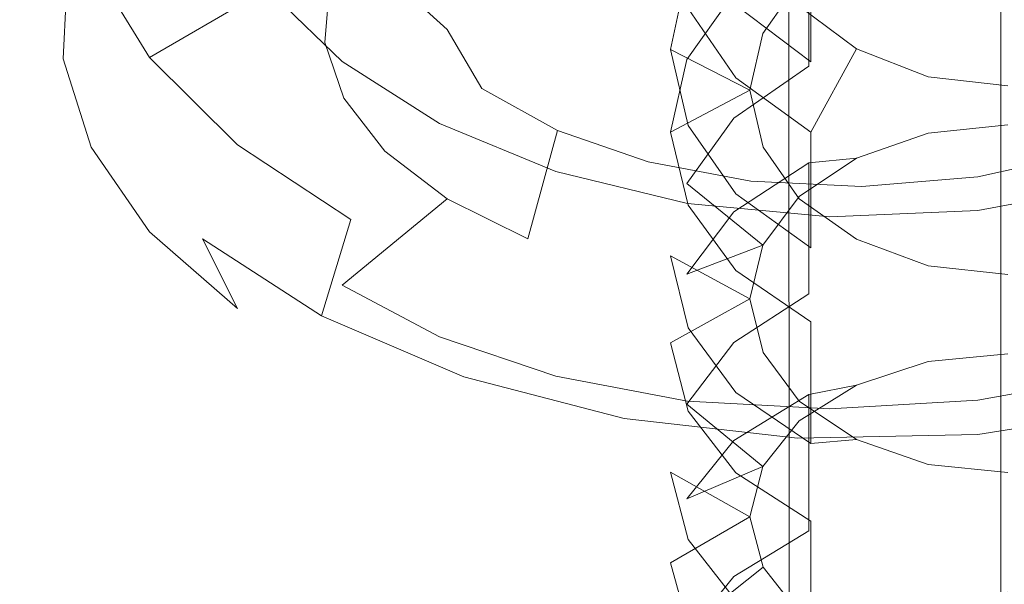
# Model space of a CAD drawing. Extents: x -31 to 81, y -241 to 29.
# Drawn here: x -20 to 0, y -42 to -31 of the extents above; entities that cross this region are included whole.
import ezdxf

# ---------------------------------------------------------------- set-up
doc = ezdxf.new("R2010")
doc.units = 0
doc.header["$LTSCALE"] = 500
doc.header["$MEASUREMENT"] = 0
for name, color, linetype in [('CHROM', 7, 'Continuous'), ('CHROM_2', 7, 'Continuous'), ('SITKO', 7, 'Continuous')]:
    doc.layers.add(name, color=color, linetype=linetype)

msp = doc.modelspace()

# ---------------------------------------------------------------- linework, layer by layer
at = {"layer": 'CHROM', "lineweight": 0}
for points, invisible_edges in [([(-0.336, -18.007, 240.776), (-0.336, -195.947, 240.776), (-4.514, -196.591, 240.776), (-4.624, -17.149, 240.776)], 11), ([(-4.624, -17.149, 262.231), (-4.514, -196.591, 262.231), (-0.336, -195.947, 262.231), (-0.336, -18.007, 262.231)], 14), ([(-4.624, -17.149, 240.776), (-4.514, -196.591, 240.776), (-4.514, -196.591, 262.231), (-4.624, -17.149, 262.231)], 15), ([(-6.927, -31.744, 491.159), (-6.609, -30.25, 492.688), (-6.609, -27.94, 490.343), (-6.927, -29.446, 488.826)], 15), ([(-4.185, -31.986, 483.412), (-5.649, -30.879, 484.435), (-5.649, -28.727, 482.008), (-4.185, -29.845, 480.997)], 15), ([(-2.385, -31.412, 499.903), (-0.336, -31.191, 500.153), (-0.336, -28.735, 497.907), (-2.385, -28.956, 497.657)], 15), ([(-5.121, -31.432, 493.144), (-4.415, -30.423, 494.224), (-5.688, -28.895, 494.077), (-6.609, -30.25, 492.688)], 10), ([(-4.224, -32.072, 499.151), (-2.385, -31.412, 499.903), (-2.385, -28.956, 497.657), (-4.224, -29.624, 496.912)], 15), ([(-6.584, -33.231, 489.635), (-6.927, -31.744, 491.159), (-6.927, -29.446, 488.826), (-6.584, -30.947, 487.316)], 15), ([(-5.688, -33.088, 497.998), (-4.224, -32.072, 499.151), (-4.224, -29.624, 496.912), (-5.688, -30.647, 495.766)], 13), ([(-5.119, -29.838, 486.882), (-4.412, -30.9, 485.858), (-5.649, -32.299, 485.954), (-6.584, -30.947, 487.316)], 10), ([(-2.36, -32.705, 482.75), (-4.185, -31.986, 483.412), (-4.185, -29.845, 480.997), (-2.36, -30.568, 480.34)], 13), ([(-5.121, -31.432, 493.144), (-6.609, -30.25, 492.688), (-6.927, -31.744, 491.159), (-5.376, -32.545, 491.953)], 13), ([(-5.121, -31.432, 493.144), (-6.609, -31.942, 494.319), (-5.688, -30.647, 495.766), (-4.415, -30.423, 494.224)], 13), ([(-0.336, -32.943, 482.529), (-2.36, -32.705, 482.75), (-2.36, -30.568, 480.34), (-0.336, -30.81, 480.123)], 15), ([(-6.609, -34.37, 496.538), (-5.688, -33.088, 497.998), (-5.688, -30.647, 495.766), (-6.609, -31.942, 494.319)], 15), ([(-5.649, -34.572, 488.263), (-6.584, -33.231, 489.635), (-6.584, -30.947, 487.316), (-5.649, -32.299, 485.954)], 15), ([(-3.292, -31.735, 485.053), (-4.412, -30.9, 485.858), (-5.649, -30.879, 484.435), (-4.185, -31.986, 483.412)], 10), ([(-3.292, -31.735, 485.053), (-4.185, -33.362, 484.885), (-5.649, -32.299, 485.954), (-4.412, -30.9, 485.858)], 13), ([(-0.336, -33.222, 499.727), (-0.336, -31.191, 500.153), (-2.385, -31.412, 499.903), (-1.894, -33.383, 499.536)], 7), ([(-5.121, -31.432, 493.144), (-5.376, -32.545, 491.953), (-6.927, -33.367, 492.724), (-6.609, -31.942, 494.319)], 8), ([(-3.294, -33.872, 498.954), (-1.894, -33.383, 499.536), (-2.385, -31.412, 499.903), (-4.224, -32.072, 499.151)], 14), ([(-5.119, -33.659, 490.762), (-5.376, -32.545, 491.953), (-6.927, -31.744, 491.159), (-6.584, -33.231, 489.635)], 8), ([(-3.292, -31.735, 485.053), (-1.892, -32.281, 484.527), (-2.36, -34.051, 484.19), (-4.185, -33.362, 484.885)], 6), ([(-3.292, -31.735, 485.053), (-4.185, -31.986, 483.412), (-2.36, -32.705, 482.75), (-1.892, -32.281, 484.527)], 15), ([(-6.927, -35.783, 494.932), (-6.609, -34.37, 496.538), (-6.609, -31.942, 494.319), (-6.927, -33.367, 492.724)], 15), ([(-3.294, -33.872, 498.954), (-4.224, -32.072, 499.151), (-5.688, -33.088, 497.998), (-4.415, -34.621, 498.063)], 13), ([(-4.185, -35.625, 487.182), (-5.649, -34.572, 488.263), (-5.649, -32.299, 485.954), (-4.185, -33.362, 484.885)], 15), ([(-0.336, -32.46, 484.355), (-1.892, -32.281, 484.527), (-2.36, -32.705, 482.75), (-0.336, -32.943, 482.529)], 14), ([(-0.336, -32.46, 484.355), (-0.336, -34.281, 483.96), (-2.36, -34.051, 484.19), (-1.892, -32.281, 484.527)], 15), ([(-5.119, -33.659, 490.762), (-6.584, -34.789, 491.136), (-6.927, -33.367, 492.724), (-5.376, -32.545, 491.953)], 13), ([(-5.121, -35.573, 496.931), (-4.415, -34.621, 498.063), (-5.688, -33.088, 497.998), (-6.609, -34.37, 496.538)], 2), ([(-5.119, -33.659, 490.762), (-6.584, -33.231, 489.635), (-5.649, -34.572, 488.263), (-4.412, -34.667, 489.683)], 5), ([(-0.336, -33.222, 499.727), (-1.894, -33.383, 499.536), (-2.385, -33.334, 501.57), (-0.336, -33.125, 501.83)], 15), ([(-2.385, -35.902, 503.681), (-0.336, -35.694, 503.942), (-0.336, -33.125, 501.83), (-2.385, -33.334, 501.57)], 15), ([(-6.584, -37.189, 493.331), (-6.927, -35.783, 494.932), (-6.927, -33.367, 492.724), (-6.584, -34.789, 491.136)], 15), ([(-3.294, -33.872, 498.954), (-4.224, -33.962, 500.79), (-2.385, -33.334, 501.57), (-1.894, -33.383, 499.536)], 15), ([(-4.224, -36.523, 502.895), (-2.385, -35.902, 503.681), (-2.385, -33.334, 501.57), (-4.224, -33.962, 500.79)], 15), ([(-2.36, -36.309, 486.483), (-4.185, -35.625, 487.182), (-4.185, -33.362, 484.885), (-2.36, -34.051, 484.19)], 13), ([(-5.119, -33.659, 490.762), (-4.412, -34.667, 489.683), (-5.649, -36.068, 489.704), (-6.584, -34.789, 491.136)], 11), ([(-3.294, -33.872, 498.954), (-4.415, -34.621, 498.063), (-5.688, -34.925, 499.591), (-4.224, -33.962, 500.79)], 2), ([(-5.688, -37.477, 501.69), (-4.224, -36.523, 502.895), (-4.224, -33.962, 500.79), (-5.688, -34.925, 499.591)], 13), ([(-0.336, -36.535, 486.249), (-2.36, -36.309, 486.483), (-2.36, -34.051, 484.19), (-0.336, -34.281, 483.96)], 15), ([(-5.121, -35.573, 496.931), (-6.609, -34.37, 496.538), (-6.927, -35.783, 494.932), (-5.376, -36.624, 495.682)], 15), ([(-5.121, -35.573, 496.931), (-6.609, -36.143, 498.077), (-5.688, -34.925, 499.591), (-4.415, -34.621, 498.063)], 13), ([(-3.292, -35.459, 488.835), (-4.412, -34.667, 489.683), (-5.649, -34.572, 488.263), (-4.185, -35.625, 487.182)], 10), ([(-5.649, -38.458, 491.889), (-6.584, -37.189, 493.331), (-6.584, -34.789, 491.136), (-5.649, -36.068, 489.704)], 15), ([(-3.292, -35.459, 488.835), (-4.185, -37.076, 488.58), (-5.649, -36.068, 489.704), (-4.412, -34.667, 489.683)], 13), ([(-6.609, -38.682, 500.164), (-5.688, -37.477, 501.69), (-5.688, -34.925, 499.591), (-6.609, -36.143, 498.077)], 15), ([(-5.121, -35.573, 496.931), (-5.376, -36.624, 495.682), (-6.927, -37.485, 496.408), (-6.609, -36.143, 498.077)], 4), ([(-3.292, -35.459, 488.835), (-1.892, -35.977, 488.281), (-2.36, -37.728, 487.85), (-4.185, -37.076, 488.58)], 14), ([(-3.292, -35.459, 488.835), (-4.185, -35.625, 487.182), (-2.36, -36.309, 486.483), (-1.892, -35.977, 488.281)], 15), ([(-5.119, -37.674, 494.433), (-5.376, -36.624, 495.682), (-6.927, -35.783, 494.932), (-6.584, -37.189, 493.331)], 8), ([(-0.336, -37.7, 503.409), (-0.336, -35.694, 503.942), (-2.385, -35.902, 503.681), (-1.894, -37.851, 503.21)], 7), ([(-3.294, -38.31, 502.603), (-1.894, -37.851, 503.21), (-2.385, -35.902, 503.681), (-4.224, -36.523, 502.895)], 14), ([(-0.336, -36.147, 488.099), (-1.892, -35.977, 488.281), (-2.36, -36.309, 486.483), (-0.336, -36.535, 486.249)], 14), ([(-0.336, -36.147, 488.099), (-0.336, -37.945, 487.608), (-2.36, -37.728, 487.85), (-1.892, -35.977, 488.281)], 15), ([(-6.927, -40.011, 498.485), (-6.609, -38.682, 500.164), (-6.609, -36.143, 498.077), (-6.927, -37.485, 496.408)], 15), ([(-4.185, -39.454, 490.754), (-5.649, -38.458, 491.889), (-5.649, -36.068, 489.704), (-4.185, -37.076, 488.58)], 15), ([(-3.294, -38.31, 502.603), (-4.224, -36.523, 502.895), (-5.688, -37.477, 501.69), (-4.415, -39.012, 501.673)], 13), ([(-5.119, -37.674, 494.433), (-6.584, -38.822, 494.747), (-6.927, -37.485, 496.408), (-5.376, -36.624, 495.682)], 13), ([(-2.36, -40.1, 490.02), (-4.185, -39.454, 490.754), (-4.185, -37.076, 488.58), (-2.36, -37.728, 487.85)], 13), ([(-5.119, -37.674, 494.433), (-6.584, -37.189, 493.331), (-5.649, -38.458, 491.889), (-4.412, -38.625, 493.303)], 5), ([(-6.584, -41.333, 496.812), (-6.927, -40.011, 498.485), (-6.927, -37.485, 496.408), (-6.584, -38.822, 494.747)], 15), ([(-5.121, -39.904, 500.493), (-4.415, -39.012, 501.673), (-5.688, -37.477, 501.69), (-6.609, -38.682, 500.164)], 2), ([(-5.119, -37.674, 494.433), (-4.412, -38.625, 493.303), (-5.649, -40.026, 493.249), (-6.584, -38.822, 494.747)], 11), ([(-0.336, -37.7, 503.409), (-1.894, -37.851, 503.21), (-2.385, -37.907, 505.244), (-0.336, -37.712, 505.515)], 15), ([(-2.385, -40.58, 507.216), (-0.336, -40.386, 507.488), (-0.336, -37.712, 505.515), (-2.385, -37.907, 505.244)], 15), ([(-3.294, -38.31, 502.603), (-4.224, -38.494, 504.431), (-2.385, -37.907, 505.244), (-1.894, -37.851, 503.21)], 15), ([(-4.224, -41.16, 506.398), (-2.385, -40.58, 507.216), (-2.385, -37.907, 505.244), (-4.224, -38.494, 504.431)], 15), ([(-0.336, -40.315, 489.774), (-2.36, -40.1, 490.02), (-2.36, -37.728, 487.85), (-0.336, -37.945, 487.608)], 15), ([(-3.294, -38.31, 502.603), (-4.415, -39.012, 501.673), (-5.688, -39.394, 503.183), (-4.224, -38.494, 504.431)], 2), ([(-5.688, -42.051, 505.143), (-4.224, -41.16, 506.398), (-4.224, -38.494, 504.431), (-5.688, -39.394, 503.183)], 13), ([(-3.292, -39.373, 492.414), (-4.412, -38.625, 493.303), (-5.649, -38.458, 491.889), (-4.185, -39.454, 490.754)], 2), ([(-5.121, -39.904, 500.493), (-6.609, -38.682, 500.164), (-6.927, -40.011, 498.485), (-5.376, -40.889, 499.189)], 15), ([(-3.292, -39.373, 492.414), (-4.185, -40.974, 492.073), (-5.649, -40.026, 493.249), (-4.412, -38.625, 493.303)], 13), ([(-5.649, -42.525, 495.304), (-6.584, -41.333, 496.812), (-6.584, -38.822, 494.747), (-5.649, -40.026, 493.249)], 15), ([(-5.121, -39.904, 500.493), (-6.609, -40.533, 501.606), (-5.688, -39.394, 503.183), (-4.415, -39.012, 501.673)], 13), ([(-6.609, -43.176, 503.556), (-5.688, -42.051, 505.143), (-5.688, -39.394, 503.183), (-6.609, -40.533, 501.606)], 15), ([(-3.292, -39.373, 492.414), (-1.892, -39.862, 491.833), (-2.36, -41.588, 491.309), (-4.185, -40.974, 492.073)], 14), ([(-3.292, -39.373, 492.414), (-4.185, -39.454, 490.754), (-2.36, -40.1, 490.02), (-1.892, -39.862, 491.833)], 15), ([(-5.121, -39.904, 500.493), (-5.376, -40.889, 499.189), (-6.927, -41.786, 499.869), (-6.609, -40.533, 501.606)], 4), ([(-5.119, -41.874, 497.887), (-5.376, -40.889, 499.189), (-6.927, -40.011, 498.485), (-6.584, -41.333, 496.812)], 8), ([(-4.185, -43.461, 494.118), (-5.649, -42.525, 495.304), (-5.649, -40.026, 493.249), (-4.185, -40.974, 492.073)], 15), ([(-0.336, -40.022, 491.642), (-1.892, -39.862, 491.833), (-2.36, -40.1, 490.02), (-0.336, -40.315, 489.774)], 14), ([(-0.336, -40.022, 491.642), (-0.336, -41.793, 491.056), (-2.36, -41.588, 491.309), (-1.892, -39.862, 491.833)], 15), ([(-0.336, -42.362, 506.849), (-0.336, -40.386, 507.488), (-2.385, -40.58, 507.216), (-1.894, -42.503, 506.642)], 7), ([(-6.927, -44.416, 501.809), (-6.609, -43.176, 503.556), (-6.609, -40.533, 501.606), (-6.927, -41.786, 499.869)], 15), ([(-3.294, -42.929, 506.011), (-1.894, -42.503, 506.642), (-2.385, -40.58, 507.216), (-4.224, -41.16, 506.398)], 14), ([(-5.119, -41.874, 497.887), (-6.584, -43.036, 498.139), (-6.927, -41.786, 499.869), (-5.376, -40.889, 499.189)], 13), ([(-2.36, -44.069, 493.35), (-4.185, -43.461, 494.118), (-4.185, -40.974, 492.073), (-2.36, -41.588, 491.309)], 13), ([(-3.294, -42.929, 506.011), (-4.224, -41.16, 506.398), (-5.688, -42.051, 505.143), (-4.415, -43.583, 505.045)], 13), ([(-5.119, -41.874, 497.887), (-6.584, -41.333, 496.812), (-5.649, -42.525, 495.304), (-4.412, -42.765, 496.707)], 5), ([(-0.336, -44.27, 493.094), (-2.36, -44.069, 493.35), (-2.36, -41.588, 491.309), (-0.336, -41.793, 491.056)], 15), ([(-6.584, -45.65, 500.067), (-6.927, -44.416, 501.809), (-6.927, -41.786, 499.869), (-6.584, -43.036, 498.139)], 15), ([(-5.119, -41.874, 497.887), (-4.412, -42.765, 496.707), (-5.649, -44.162, 496.579), (-6.584, -43.036, 498.139)], 3), ([(-5.121, -44.413, 503.819), (-4.415, -43.583, 505.045), (-5.688, -42.051, 505.143), (-6.609, -43.176, 503.556)], 2)]:
    msp.add_3dface(points, dxfattribs=dict(at, invisible_edges=invisible_edges))
at = {"layer": 'CHROM_2', "lineweight": 0}
for points, invisible_edges in [([(-19.078, -31.911, 487.766), (-19.651, -29.99, 490.775), (-18.799, -28.092, 489.026), (-18.255, -30.039, 486.111)], 11), ([(-19.565, -28.098, 493.826), (-19.651, -29.99, 490.775), (-18.799, -31.932, 492.484), (-18.713, -30.211, 495.478)], 15), ([(-12.748, -28.535, 493.365), (-13.6, -30.53, 495.125), (-13.685, -31.61, 492.835), (-12.833, -29.55, 491.232)], 15), ([(-15.786, -29.004, 485.948), (-14.812, -30.563, 483.496), (-17.111, -31.906, 483.338), (-18.255, -30.039, 486.111)], 15), ([(-12.493, -30.596, 489.114), (-11.748, -31.595, 487.089), (-12.514, -30.248, 484.932), (-13.316, -29.028, 487.097)], 15), ([(-12.493, -30.596, 489.114), (-12.833, -29.55, 491.232), (-13.685, -31.61, 492.835), (-13.316, -32.697, 490.588)], 15), ([(-19.078, -31.911, 487.766), (-18.255, -33.658, 489.553), (-18.799, -31.932, 492.484), (-19.651, -29.99, 490.775)], 15), ([(-19.078, -31.911, 487.766), (-18.255, -30.039, 486.111), (-17.111, -31.906, 483.338), (-17.877, -33.752, 484.909)], 13), ([(-16.157, -31.055, 495.87), (-18.713, -30.211, 495.478), (-18.799, -31.932, 492.484), (-16.242, -32.437, 493.211)], 13), ([(-13.346, -31.981, 481.23), (-14.812, -30.563, 483.496), (-12.514, -30.248, 484.932), (-11.297, -31.353, 482.922)], 11), ([(-10.615, -32.511, 485.189), (-11.297, -31.353, 482.922), (-12.514, -30.248, 484.932), (-11.748, -31.595, 487.089)], 14), ([(-13.346, -31.981, 481.23), (-15.395, -33.609, 480.784), (-17.111, -31.906, 483.338), (-14.812, -30.563, 483.496)], 3), ([(-16.157, -31.055, 495.87), (-16.242, -32.437, 493.211), (-13.685, -31.61, 492.835), (-13.6, -30.53, 495.125)], 11), ([(-12.493, -30.596, 489.114), (-13.316, -32.697, 490.588), (-12.514, -33.735, 488.444), (-11.748, -31.595, 487.089)], 15), ([(-13.346, -31.981, 481.23), (-11.297, -31.353, 482.922), (-9.715, -32.289, 481.111), (-11.445, -33.193, 479.2)], 7), ([(-10.615, -32.511, 485.189), (-9.139, -33.33, 483.422), (-9.715, -32.289, 481.111), (-11.297, -31.353, 482.922)], 15), ([(-15.786, -33.827, 490.606), (-13.316, -32.697, 490.588), (-13.685, -31.61, 492.835), (-16.242, -32.437, 493.211)], 13), ([(-10.615, -32.511, 485.189), (-11.748, -31.595, 487.089), (-12.514, -33.735, 488.444), (-11.297, -34.665, 486.46)], 15), ([(-19.078, -31.911, 487.766), (-17.877, -33.752, 484.909), (-17.111, -35.312, 486.769), (-18.255, -33.658, 489.553)], 15), ([(-15.786, -33.827, 490.606), (-16.242, -32.437, 493.211), (-18.799, -31.932, 492.484), (-18.255, -33.658, 489.553)], 11), ([(-16.078, -35.448, 482.263), (-17.877, -33.752, 484.909), (-17.111, -31.906, 483.338), (-15.395, -33.609, 480.784)], 11), ([(-13.346, -31.981, 481.23), (-11.445, -33.193, 479.2), (-13.175, -35.074, 478.507), (-15.395, -33.609, 480.784)], 15), ([(-9.167, -34.136, 477.457), (-11.445, -33.193, 479.2), (-9.715, -32.289, 481.111), (-7.816, -33.002, 479.54)], 15), ([(-7.365, -33.947, 481.885), (-7.816, -33.002, 479.54), (-9.715, -32.289, 481.111), (-9.139, -33.33, 483.422)], 7), ([(-10.615, -32.511, 485.189), (-11.297, -34.665, 486.46), (-9.715, -35.447, 484.671), (-9.139, -33.33, 483.422)], 7), ([(-15.786, -33.827, 490.606), (-14.812, -35.156, 488.126), (-12.514, -33.735, 488.444), (-13.316, -32.697, 490.588)], 11), ([(1.991, -34.356, 473.864), (-0.919, -34.895, 474.229), (-0.919, -33.429, 476.516), (1.52, -32.913, 476.108)], 15), ([(1.362, -33.731, 478.471), (1.52, -32.913, 476.108), (-0.919, -33.429, 476.516), (-0.919, -34.235, 478.892)], 7), ([(-9.167, -34.136, 477.457), (-7.816, -33.002, 479.54), (-5.668, -33.453, 478.237), (-6.596, -34.761, 476.032)], 7), ([(-7.365, -33.947, 481.885), (-5.359, -34.325, 480.605), (-5.668, -33.453, 478.237), (-7.816, -33.002, 479.54)], 15), ([(-9.167, -34.136, 477.457), (-10.519, -36.227, 476.568), (-13.175, -35.074, 478.507), (-11.445, -33.193, 479.2)], 7), ([(-7.365, -33.947, 481.885), (-9.139, -33.33, 483.422), (-9.715, -35.447, 484.671), (-7.816, -36.033, 483.12)], 13), ([(-3.814, -35.022, 474.954), (-6.596, -34.761, 476.032), (-5.668, -33.453, 478.237), (-3.342, -33.602, 477.228)], 15), ([(-3.185, -34.427, 479.605), (-3.342, -33.602, 477.228), (-5.668, -33.453, 478.237), (-5.359, -34.325, 480.605)], 7), ([(-3.814, -35.022, 474.954), (-3.342, -33.602, 477.228), (-0.919, -33.429, 476.516), (-0.919, -34.895, 474.229)], 7), ([(-3.185, -34.427, 479.605), (-0.919, -34.235, 478.892), (-0.919, -33.429, 476.516), (-3.342, -33.602, 477.228)], 15), ([(-15.786, -33.827, 490.606), (-18.255, -33.658, 489.553), (-17.111, -35.312, 486.769), (-14.812, -35.156, 488.126)], 13), ([(-16.078, -35.448, 482.263), (-15.395, -33.609, 480.784), (-13.175, -35.074, 478.507), (-13.752, -36.957, 479.859)], 5), ([(-16.078, -35.448, 482.263), (-15.395, -36.813, 484.21), (-17.111, -35.312, 486.769), (-17.877, -33.752, 484.909)], 14), ([(-13.346, -36.357, 485.84), (-11.297, -34.665, 486.46), (-12.514, -33.735, 488.444), (-14.812, -35.156, 488.126)], 12), ([(1.362, -33.731, 478.471), (-0.919, -34.235, 478.892), (-0.919, -36.296, 480.104), (1.52, -35.789, 479.698)], 15), ([(-7.365, -33.947, 481.885), (-7.816, -36.033, 483.12), (-5.668, -36.371, 481.849), (-5.359, -34.325, 480.605)], 7), ([(-9.167, -34.136, 477.457), (-6.596, -34.761, 476.032), (-7.523, -37.013, 475.003), (-10.519, -36.227, 476.568)], 15), ([(-3.185, -34.427, 479.605), (-3.342, -36.476, 480.83), (-0.919, -36.296, 480.104), (-0.919, -34.235, 478.892)], 7), ([(-3.185, -34.427, 479.605), (-5.359, -34.325, 480.605), (-5.668, -36.371, 481.849), (-3.342, -36.476, 480.83)], 15), ([(1.991, -34.356, 473.864), (2.463, -36.735, 472.779), (-0.919, -37.293, 473.102), (-0.919, -34.895, 474.229)], 7), ([(-13.346, -36.357, 485.84), (-11.445, -37.368, 483.803), (-9.715, -35.447, 484.671), (-11.297, -34.665, 486.46)], 11), ([(-3.814, -35.022, 474.954), (-4.286, -37.377, 473.845), (-7.523, -37.013, 475.003), (-6.596, -34.761, 476.032)], 7), ([(-3.814, -35.022, 474.954), (-0.919, -34.895, 474.229), (-0.919, -37.293, 473.102), (-4.286, -37.377, 473.845)], 15), ([(-13.346, -36.357, 485.84), (-14.812, -35.156, 488.126), (-17.111, -35.312, 486.769), (-15.395, -36.813, 484.21)], 11), ([(-10.969, -38.147, 477.816), (-13.752, -36.957, 479.859), (-13.175, -35.074, 478.507), (-10.519, -36.227, 476.568)], 13), ([(-16.078, -35.448, 482.263), (-13.752, -36.957, 479.859), (-13.175, -38.101, 481.931), (-15.395, -36.813, 484.21)], 15), ([(-9.167, -38.135, 482.065), (-7.816, -36.033, 483.12), (-9.715, -35.447, 484.671), (-11.445, -37.368, 483.803)], 7), ([(1.991, -38.078, 478.525), (1.52, -35.789, 479.698), (-0.919, -36.296, 480.104), (-0.919, -38.602, 478.886)], 7), ([(-9.167, -38.135, 482.065), (-6.596, -38.626, 480.646), (-5.668, -36.371, 481.849), (-7.816, -36.033, 483.12)], 15), ([(-13.346, -36.357, 485.84), (-15.395, -36.813, 484.21), (-13.175, -38.101, 481.931), (-11.445, -37.368, 483.803)], 7), ([(-10.969, -38.147, 477.816), (-10.519, -36.227, 476.568), (-7.523, -37.013, 475.003), (-7.833, -38.962, 476.174)], 7), ([(-3.814, -38.775, 479.598), (-3.342, -36.476, 480.83), (-5.668, -36.371, 481.849), (-6.596, -38.626, 480.646)], 7), ([(-3.814, -38.775, 479.598), (-0.919, -38.602, 478.886), (-0.919, -36.296, 480.104), (-3.342, -36.476, 480.83)], 15), ([(2.62, -38.716, 473.906), (-0.919, -39.275, 474.211), (-0.919, -37.293, 473.102), (2.463, -36.735, 472.779)], 15), ([(-10.969, -38.147, 477.816), (-10.519, -39.107, 479.99), (-13.175, -38.101, 481.931), (-13.752, -36.957, 479.859)], 7), ([(-4.443, -39.348, 474.97), (-7.833, -38.962, 476.174), (-7.523, -37.013, 475.003), (-4.286, -37.377, 473.845)], 15), ([(-4.443, -39.348, 474.97), (-4.286, -37.377, 473.845), (-0.919, -37.293, 473.102), (-0.919, -39.275, 474.211)], 7), ([(-9.167, -38.135, 482.065), (-11.445, -37.368, 483.803), (-13.175, -38.101, 481.931), (-10.519, -39.107, 479.99)], 15), ([(1.991, -38.078, 478.525), (-0.919, -38.602, 478.886), (-0.919, -39.988, 476.499), (2.463, -39.442, 476.181)], 15), ([(-10.969, -38.147, 477.816), (-7.833, -38.962, 476.174), (-7.523, -39.766, 478.44), (-10.519, -39.107, 479.99)], 15), ([(-9.167, -38.135, 482.065), (-10.519, -39.107, 479.99), (-7.523, -39.766, 478.44), (-6.596, -38.626, 480.646)], 7), ([(-3.814, -38.775, 479.598), (-6.596, -38.626, 480.646), (-7.523, -39.766, 478.44), (-4.286, -40.08, 477.261)], 15), ([(-3.814, -38.775, 479.598), (-4.286, -40.08, 477.261), (-0.919, -39.988, 476.499), (-0.919, -38.602, 478.886)], 7), ([(2.62, -38.716, 473.906), (2.463, -39.442, 476.181), (-0.919, -39.988, 476.499), (-0.919, -39.275, 474.211)], 7), ([(-4.443, -39.348, 474.97), (-4.286, -40.08, 477.261), (-7.523, -39.766, 478.44), (-7.833, -38.962, 476.174)], 7), ([(-4.443, -39.348, 474.97), (-0.919, -39.275, 474.211), (-0.919, -39.988, 476.499), (-4.286, -40.08, 477.261)], 15)]:
    msp.add_3dface(points, dxfattribs=dict(at, invisible_edges=invisible_edges))
at = {"layer": 'SITKO', "color": 0, "lineweight": 0}
msp.add_line((-0.469, -27.904, 490.771), (-0.469, -43.816, 503.959), dxfattribs=at)

doc.saveas('drawing.dxf')
